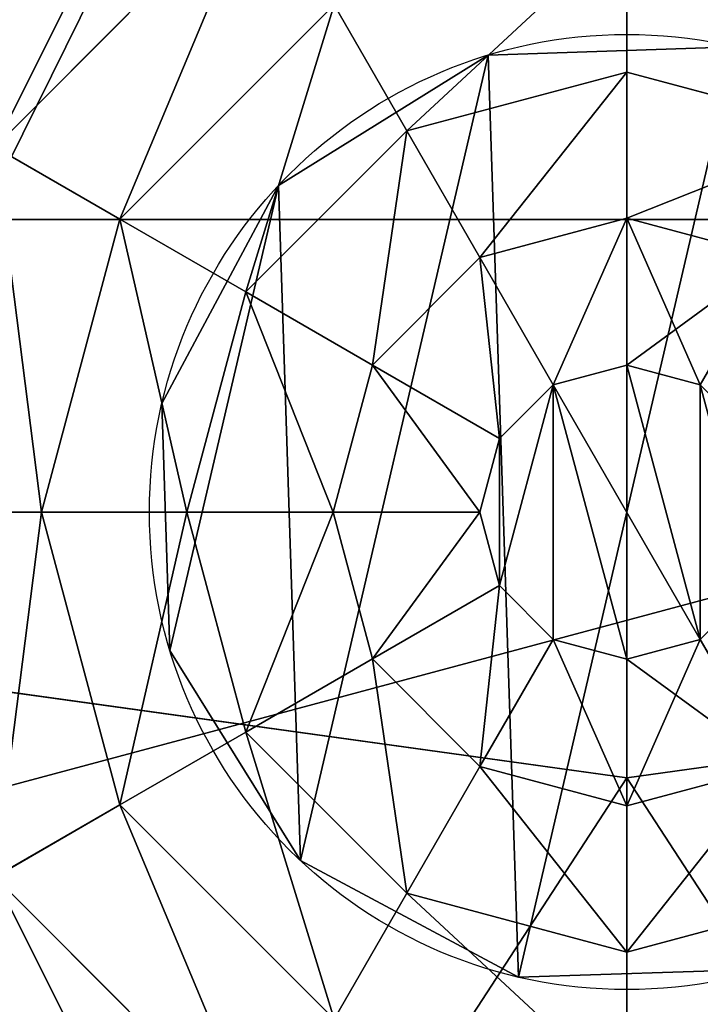
# Model space of a CAD drawing. Extents: x -1143 to 1143, y -1125 to 1125.
# Drawn here: x -424 to -417, y 723 to 734 of the extents above; entities that cross this region are included whole.
import ezdxf

# ---------------------------------------------------------------- set-up
doc = ezdxf.new("R2010")
doc.units = 0
doc.layers.get('0').update_dxf_attribs({"color": 13, "linetype": 'CONTINUOUS'})

# ---------------------------------------------------------------- blocks, each defined once
blk = doc.blocks.new('GROUP_18')
at = {"color": 1}
for p, q in [((3.716, 9.692, 35), (3.716, 9.692)), ((6.29, 9.608, 35), (6.29, 9.608)), ((1.444, 8.477, 35), (1.444, 8.477)), ((8.477, 8.248, 35), (8.477, 8.248)), ((0.084, 6.29, 35), (0.084, 6.29)), ((9.692, 5.976, 35), (9.692, 5.976)), ((0, 3.716, 35), (0, 3.716)), ((9.608, 3.402, 35), (9.608, 3.402)), ((1.214, 1.444, 35), (1.214, 1.444)), ((8.248, 1.214, 35), (8.248, 1.214)), ((3.402, 0.084, 35), (3.402, 0.084)), ((5.976, 0, 35), (5.976, 0))]:
    blk.add_line(p, q, dxfattribs=at)
at = {"color": 1, "extrusion": (-1.38268e-33, -4.55951e-33, -1)}
for centre in [(-4.846, 4.846), (-4.846, 4.846, -35)]:
    blk.add_circle(centre, 4.976, dxfattribs=at)
at = {"color": 1}
mesh = blk.add_polyface(dxfattribs=at)
corners = [(0.084, 6.29), (1.214, 1.444), (0, 3.716), (1.444, 8.477), (3.402, 0.084), (3.716, 9.692), (5.976, 0), (6.29, 9.608), (8.248, 1.214), (8.477, 8.248), (9.608, 3.402), (9.692, 5.976)]
mesh.append_faces([[corners[k] for k in face] for face in [(0, 1, 2), (10, 9, 11)]], dxfattribs={"vtx0": -1, "color": 1})
mesh.append_faces([[corners[k] for k in face] for face in [(1, 3, 4), (4, 5, 6), (6, 7, 8), (8, 9, 10)]], dxfattribs={"vtx0": -1, "vtx1": -1, "color": 1})
mesh.append_faces([[corners[k] for k in face] for face in [(1, 0, 3), (4, 3, 5), (6, 5, 7), (8, 7, 9)]], dxfattribs={"vtx0": -1, "vtx2": -1, "color": 1})
mesh = blk.add_polyface(dxfattribs=at)
corners = [(1.214, 1.444, 35), (0.084, 6.29, 35), (0, 3.716, 35), (1.444, 8.477, 35), (3.402, 0.084, 35), (3.716, 9.692, 35), (5.976, 0, 35), (6.29, 9.608, 35), (8.248, 1.214, 35), (8.477, 8.248, 35), (9.608, 3.402, 35), (9.692, 5.976, 35)]
mesh.append_faces([[corners[k] for k in face] for face in [(0, 1, 2), (9, 10, 11)]], dxfattribs={"vtx0": -1, "color": 1})
mesh.append_faces([[corners[k] for k in face] for face in [(1, 0, 3), (3, 4, 5), (5, 6, 7), (7, 8, 9)]], dxfattribs={"vtx0": -1, "vtx1": -1, "color": 1})
mesh.append_faces([[corners[k] for k in face] for face in [(3, 0, 4), (5, 4, 6), (7, 6, 8), (9, 8, 10)]], dxfattribs={"vtx0": -1, "vtx2": -1, "color": 1})
mesh = blk.add_polyface(dxfattribs=at)
corners = [(1.444, 8.477, 35), (3.716, 9.692), (1.444, 8.477), (3.716, 9.692, 35)]
mesh.append_faces([[corners[k] for k in face] for face in [(0, 1, 2), (1, 0, 3)]], dxfattribs={"vtx0": -1, "color": 1})
mesh = blk.add_polyface(dxfattribs=at)
corners = [(3.716, 9.692, 35), (6.29, 9.608), (3.716, 9.692), (6.29, 9.608, 35)]
mesh.append_faces([[corners[k] for k in face] for face in [(0, 1, 2), (1, 0, 3)]], dxfattribs={"vtx0": -1, "color": 1})
mesh = blk.add_polyface(dxfattribs=at)
corners = [(6.29, 9.608, 35), (8.477, 8.248), (6.29, 9.608), (8.477, 8.248, 35)]
mesh.append_faces([[corners[k] for k in face] for face in [(0, 1, 2), (1, 0, 3)]], dxfattribs={"vtx0": -1, "color": 1})
mesh = blk.add_polyface(dxfattribs=at)
corners = [(1.444, 8.477, 35), (0.084, 6.29), (0.084, 6.29, 35), (1.444, 8.477)]
mesh.append_faces([[corners[k] for k in face] for face in [(0, 1, 2), (1, 0, 3)]], dxfattribs={"vtx0": -1, "color": 1})
mesh = blk.add_polyface(dxfattribs=at)
corners = [(8.477, 8.248), (9.692, 5.976, 35), (9.692, 5.976), (8.477, 8.248, 35)]
mesh.append_faces([[corners[k] for k in face] for face in [(0, 1, 2), (1, 0, 3)]], dxfattribs={"vtx0": -1, "color": 1})
mesh = blk.add_polyface(dxfattribs=at)
corners = [(0.084, 6.29, 35), (0, 3.716), (0, 3.716, 35), (0.084, 6.29)]
mesh.append_faces([[corners[k] for k in face] for face in [(0, 1, 2), (1, 0, 3)]], dxfattribs={"vtx0": -1, "color": 1})
mesh = blk.add_polyface(dxfattribs=at)
corners = [(9.692, 5.976), (9.608, 3.402, 35), (9.608, 3.402), (9.692, 5.976, 35)]
mesh.append_faces([[corners[k] for k in face] for face in [(0, 1, 2), (1, 0, 3)]], dxfattribs={"vtx0": -1, "color": 1})
mesh = blk.add_polyface(dxfattribs=at)
corners = [(0, 3.716, 35), (1.214, 1.444), (1.214, 1.444, 35), (0, 3.716)]
mesh.append_faces([[corners[k] for k in face] for face in [(0, 1, 2), (1, 0, 3)]], dxfattribs={"vtx0": -1, "color": 1})
mesh = blk.add_polyface(dxfattribs=at)
corners = [(9.608, 3.402), (8.248, 1.214, 35), (8.248, 1.214), (9.608, 3.402, 35)]
mesh.append_faces([[corners[k] for k in face] for face in [(0, 1, 2), (1, 0, 3)]], dxfattribs={"vtx0": -1, "color": 1})
mesh = blk.add_polyface(dxfattribs=at)
corners = [(3.402, 0.084, 35), (1.214, 1.444), (3.402, 0.084), (1.214, 1.444, 35)]
mesh.append_faces([[corners[k] for k in face] for face in [(0, 1, 2), (1, 0, 3)]], dxfattribs={"vtx0": -1, "color": 1})
mesh = blk.add_polyface(dxfattribs=at)
corners = [(8.248, 1.214, 35), (5.976, 0), (8.248, 1.214), (5.976, 0, 35)]
mesh.append_faces([[corners[k] for k in face] for face in [(0, 1, 2), (1, 0, 3)]], dxfattribs={"vtx0": -1, "color": 1})
mesh = blk.add_polyface(dxfattribs=at)
corners = [(5.976, 0, 35), (3.402, 0.084), (5.976, 0), (3.402, 0.084, 35)]
mesh.append_faces([[corners[k] for k in face] for face in [(0, 1, 2), (1, 0, 3)]], dxfattribs={"vtx0": -1, "color": 1})
blk = doc.blocks.new('GROUP_19')
at = {"color": 1}
for p, q in [((21.197, 31.587, 0.775), (18.413, 28.803, 0.775)), ((21.197, 31.587, 29.161), (18.413, 28.803, 29.161)), ((25, 29.585, 0.259), (25, 31.101, 0.485)), ((25, 29.585, 29.676), (25, 31.101, 29.45)), ((21.949, 30.284, 0.485), (19.716, 28.051, 0.485)), ((21.949, 30.284, 29.45), (19.716, 28.051, 29.45)), ((22.707, 28.971, 0.259), (21.949, 30.284, 0.485)), ((22.707, 28.971, 29.676), (21.949, 30.284, 29.45)), ((25, 29.585, 0.259), (22.707, 28.971, 0.259)), ((25, 29.585, 29.676), (22.707, 28.971, 29.676)), ((25, 28.062, 0.097), (25, 29.585, 0.259)), ((27.293, 28.971, 0.259), (25, 29.585, 0.259)), ((25, 28.062, 29.838), (25, 29.585, 29.676)), ((27.293, 28.971, 29.676), (25, 29.585, 29.676)), ((22.707, 28.971, 0.259), (21.029, 27.293, 0.259)), ((22.707, 28.971, 29.676), (21.029, 27.293, 29.676)), ((23.469, 27.651, 0.097), (22.707, 28.971, 0.259)), ((23.469, 27.651, 29.838), (22.707, 28.971, 29.676)), ((19.716, 28.051, 0.485), (18.413, 28.803, 0.775)), ((19.716, 28.051, 29.45), (18.413, 28.803, 29.161)), ((19.716, 28.051, 0.485), (18.899, 25, 0.485)), ((19.716, 28.051, 29.45), (18.899, 25, 29.45)), ((21.029, 27.293, 0.259), (19.716, 28.051, 0.485)), ((21.029, 27.293, 29.676), (19.716, 28.051, 29.45)), ((25, 28.062, 0.097), (23.469, 27.651, 0.097)), ((25, 28.062, 29.838), (23.469, 27.651, 29.838)), ((25, 26.532), (25, 28.062, 0.097)), ((26.531, 27.651, 0.097), (25, 28.062, 0.097)), ((26.531, 27.651, 29.838), (25, 28.062, 29.838)), ((25, 26.532, 29.935), (25, 28.062, 29.838)), ((23.469, 27.651, 0.097), (22.349, 26.531, 0.097)), ((23.469, 27.651, 29.838), (22.349, 26.531, 29.838)), ((24.234, 26.327), (23.469, 27.651, 0.097)), ((24.234, 26.327, 29.935), (23.469, 27.651, 29.838)), ((25.766, 26.327), (26.531, 27.651, 0.097)), ((25.766, 26.327, 29.935), (26.531, 27.651, 29.838)), ((21.029, 27.293, 0.259), (20.415, 25, 0.259)), ((21.029, 27.293, 29.676), (20.415, 25, 29.676)), ((22.349, 26.531, 0.097), (21.029, 27.293, 0.259)), ((22.349, 26.531, 29.838), (21.029, 27.293, 29.676)), ((22.349, 26.531, 0.097), (21.938, 25, 0.097)), ((22.349, 26.531, 29.838), (21.938, 25, 29.838)), ((23.673, 25.766), (22.349, 26.531, 0.097)), ((23.673, 25.766, 29.935), (22.349, 26.531, 29.838)), ((25, 26.532), (24.234, 26.327)), ((25, 26.532, 29.935), (24.234, 26.327, 29.935)), ((25.766, 26.327), (25, 26.532)), ((25.766, 26.327, 29.935), (25, 26.532, 29.935)), ((24.234, 26.327), (23.673, 25.766)), ((24.234, 26.327, 29.935), (23.673, 25.766, 29.935)), ((24.234, 23.673, 29.935), (25.766, 26.327, 29.935)), ((24.234, 23.673), (25.766, 26.327)), ((26.327, 25.766), (25.766, 26.327)), ((26.327, 25.766, 29.935), (25.766, 26.327, 29.935)), ((23.673, 25.766, 29.935), (23.468, 25, 29.935)), ((23.673, 25.766), (23.468, 25)), ((18.899, 25, 0.485), (17.394, 25, 0.775)), ((18.899, 25, 29.45), (17.394, 25, 29.161)), ((20.415, 25, 0.259), (18.899, 25, 0.485)), ((18.899, 25, 0.485), (19.716, 21.949, 0.485)), ((18.899, 25, 29.45), (19.716, 21.949, 29.45)), ((20.415, 25, 29.676), (18.899, 25, 29.45)), ((21.938, 25, 0.097), (20.415, 25, 0.259)), ((20.415, 25, 0.259), (21.029, 22.707, 0.259)), ((21.938, 25, 29.838), (20.415, 25, 29.676)), ((20.415, 25, 29.676), (21.029, 22.707, 29.676)), ((23.468, 25), (21.938, 25, 0.097)), ((21.938, 25, 0.097), (22.349, 23.469, 0.097)), ((23.468, 25, 29.935), (21.938, 25, 29.838)), ((21.938, 25, 29.838), (22.349, 23.469, 29.838)), ((23.468, 25, 29.935), (23.673, 24.234, 29.935)), ((23.468, 25), (23.673, 24.234)), ((23.673, 24.234), (22.349, 23.469, 0.097)), ((23.673, 24.234, 29.935), (22.349, 23.469, 29.838)), ((23.673, 24.234, 29.935), (24.234, 23.673, 29.935)), ((23.673, 24.234), (24.234, 23.673)), ((23.469, 22.349, 0.097), (24.234, 23.673)), ((23.469, 22.349, 29.838), (24.234, 23.673, 29.935)), ((24.234, 23.673), (25, 23.468)), ((24.234, 23.673, 29.935), (25, 23.468, 29.935)), ((25, 23.468), (25.766, 23.673)), ((25, 23.468, 29.935), (25.766, 23.673, 29.935)), ((22.349, 23.469, 0.097), (21.029, 22.707, 0.259)), ((22.349, 23.469, 29.838), (21.029, 22.707, 29.676)), ((22.349, 23.469, 0.097), (23.469, 22.349, 0.097)), ((22.349, 23.469, 29.838), (23.469, 22.349, 29.838)), ((25, 23.468), (25, 21.938, 0.097)), ((25, 23.468, 29.935), (25, 21.938, 29.838)), ((21.029, 22.707, 0.259), (19.716, 21.949, 0.485)), ((21.029, 22.707, 29.676), (19.716, 21.949, 29.45)), ((21.029, 22.707, 0.259), (22.707, 21.029, 0.259)), ((21.029, 22.707, 29.676), (22.707, 21.029, 29.676)), ((22.707, 21.029, 0.259), (23.469, 22.349, 0.097)), ((22.707, 21.029, 29.676), (23.469, 22.349, 29.838)), ((23.469, 22.349, 0.097), (25, 21.938, 0.097)), ((23.469, 22.349, 29.838), (25, 21.938, 29.838)), ((25, 21.938, 0.097), (26.531, 22.349, 0.097)), ((25, 21.938, 29.838), (26.531, 22.349, 29.838)), ((19.716, 21.949, 0.485), (18.413, 21.197, 0.775)), ((19.716, 21.949, 29.45), (18.413, 21.197, 29.161)), ((19.716, 21.949, 0.485), (21.949, 19.716, 0.485)), ((19.716, 21.949, 29.45), (21.949, 19.716, 29.45)), ((25, 21.938, 0.097), (25, 20.415, 0.259)), ((25, 21.938, 29.838), (25, 20.415, 29.676)), ((18.413, 21.197, 0.775), (21.197, 18.413, 0.775)), ((18.413, 21.197, 29.161), (21.197, 18.413, 29.161)), ((21.949, 19.716, 0.485), (22.707, 21.029, 0.259)), ((21.949, 19.716, 29.45), (22.707, 21.029, 29.676)), ((22.707, 21.029, 0.259), (25, 20.415, 0.259)), ((22.707, 21.029, 29.676), (25, 20.415, 29.676)), ((25, 20.415, 0.259), (27.293, 21.029, 0.259)), ((25, 20.415, 29.676), (27.293, 21.029, 29.676)), ((25, 20.415, 0.259), (25, 18.899, 0.485)), ((25, 20.415, 29.676), (25, 18.899, 29.45))]:
    blk.add_line(p, q, dxfattribs=at)
at = {"color": 1, "extrusion": (-9.00385e-48, 3.15575e-33, -1)}
blk.add_circle((-25, 25, -9.968), 25, dxfattribs=at)
at = {"color": 1}
mesh = blk.add_polyface(dxfattribs=at)
corners = [(19.714, 34.156, 1.544), (17.122, 29.549, 1.128), (15.844, 30.286, 1.544), (20.451, 32.878, 1.128)]
mesh.append_faces([[corners[k] for k in face] for face in [(0, 1, 2), (1, 0, 3)]], dxfattribs={"vtx0": -1, "color": 1})
mesh = blk.add_polyface(dxfattribs=at)
corners = [(17.122, 29.549, 28.808), (19.714, 34.156, 28.392), (15.844, 30.286, 28.392), (20.451, 32.878, 28.808)]
mesh.append_faces([[corners[k] for k in face] for face in [(0, 1, 2), (1, 0, 3)]], dxfattribs={"vtx0": -1, "color": 1})
mesh = blk.add_polyface(dxfattribs=at)
corners = [(20.451, 32.878, 1.128), (18.413, 28.803, 0.775), (17.122, 29.549, 1.128), (21.197, 31.587, 0.775)]
mesh.append_faces([[corners[k] for k in face] for face in [(0, 1, 2), (1, 0, 3)]], dxfattribs={"vtx0": -1, "color": 1})
mesh = blk.add_polyface(dxfattribs=at)
corners = [(18.413, 28.803, 29.161), (20.451, 32.878, 28.808), (17.122, 29.549, 28.808), (21.197, 31.587, 29.161)]
mesh.append_faces([[corners[k] for k in face] for face in [(0, 1, 2), (1, 0, 3)]], dxfattribs={"vtx0": -1, "color": 1})
mesh = blk.add_polyface(dxfattribs=at)
corners = [(21.197, 31.587, 0.775), (19.716, 28.051, 0.485), (18.413, 28.803, 0.775), (21.949, 30.284, 0.485)]
mesh.append_faces([[corners[k] for k in face] for face in [(0, 1, 2), (1, 0, 3)]], dxfattribs={"vtx0": -1, "color": 1})
mesh = blk.add_polyface(dxfattribs=at)
corners = [(19.716, 28.051, 29.45), (21.197, 31.587, 29.161), (18.413, 28.803, 29.161), (21.949, 30.284, 29.45)]
mesh.append_faces([[corners[k] for k in face] for face in [(0, 1, 2), (1, 0, 3)]], dxfattribs={"vtx0": -1, "color": 1})
mesh = blk.add_polyface(dxfattribs=at)
corners = [(25, 31.101, 0.485), (22.707, 28.971, 0.259), (21.949, 30.284, 0.485), (25, 29.585, 0.259)]
mesh.append_faces([[corners[k] for k in face] for face in [(0, 1, 2), (1, 0, 3)]], dxfattribs={"vtx0": -1, "color": 1})
mesh = blk.add_polyface(dxfattribs=at)
corners = [(22.707, 28.971, 29.676), (25, 31.101, 29.45), (21.949, 30.284, 29.45), (25, 29.585, 29.676)]
mesh.append_faces([[corners[k] for k in face] for face in [(0, 1, 2), (1, 0, 3)]], dxfattribs={"vtx0": -1, "color": 1})
mesh = blk.add_polyface(dxfattribs=at)
corners = [(25, 31.101, 0.485), (27.293, 28.971, 0.259), (25, 29.585, 0.259), (28.051, 30.284, 0.485)]
mesh.append_faces([[corners[k] for k in face] for face in [(0, 1, 2), (1, 0, 3)]], dxfattribs={"vtx0": -1, "color": 1})
mesh = blk.add_polyface(dxfattribs=at)
corners = [(27.293, 28.971, 29.676), (25, 31.101, 29.45), (25, 29.585, 29.676), (28.051, 30.284, 29.45)]
mesh.append_faces([[corners[k] for k in face] for face in [(0, 1, 2), (1, 0, 3)]], dxfattribs={"vtx0": -1, "color": 1})
mesh = blk.add_polyface(dxfattribs=at)
corners = [(21.949, 30.284, 0.485), (21.029, 27.293, 0.259), (19.716, 28.051, 0.485), (22.707, 28.971, 0.259)]
mesh.append_faces([[corners[k] for k in face] for face in [(0, 1, 2), (1, 0, 3)]], dxfattribs={"vtx0": -1, "color": 1})
mesh = blk.add_polyface(dxfattribs=at)
corners = [(21.029, 27.293, 29.676), (21.949, 30.284, 29.45), (19.716, 28.051, 29.45), (22.707, 28.971, 29.676)]
mesh.append_faces([[corners[k] for k in face] for face in [(0, 1, 2), (1, 0, 3)]], dxfattribs={"vtx0": -1, "color": 1})
mesh = blk.add_polyface(dxfattribs=at)
corners = [(25, 29.585, 0.259), (23.469, 27.651, 0.097), (22.707, 28.971, 0.259), (25, 28.062, 0.097)]
mesh.append_faces([[corners[k] for k in face] for face in [(0, 1, 2), (1, 0, 3)]], dxfattribs={"vtx0": -1, "color": 1})
mesh = blk.add_polyface(dxfattribs=at)
corners = [(23.469, 27.651, 29.838), (25, 29.585, 29.676), (22.707, 28.971, 29.676), (25, 28.062, 29.838)]
mesh.append_faces([[corners[k] for k in face] for face in [(0, 1, 2), (1, 0, 3)]], dxfattribs={"vtx0": -1, "color": 1})
mesh = blk.add_polyface(dxfattribs=at)
corners = [(25, 29.585, 0.259), (26.531, 27.651, 0.097), (25, 28.062, 0.097), (27.293, 28.971, 0.259)]
mesh.append_faces([[corners[k] for k in face] for face in [(0, 1, 2), (1, 0, 3)]], dxfattribs={"vtx0": -1, "color": 1})
mesh = blk.add_polyface(dxfattribs=at)
corners = [(26.531, 27.651, 29.838), (25, 29.585, 29.676), (25, 28.062, 29.838), (27.293, 28.971, 29.676)]
mesh.append_faces([[corners[k] for k in face] for face in [(0, 1, 2), (1, 0, 3)]], dxfattribs={"vtx0": -1, "color": 1})
mesh = blk.add_polyface(dxfattribs=at)
corners = [(22.707, 28.971, 0.259), (22.349, 26.531, 0.097), (21.029, 27.293, 0.259), (23.469, 27.651, 0.097)]
mesh.append_faces([[corners[k] for k in face] for face in [(0, 1, 2), (1, 0, 3)]], dxfattribs={"vtx0": -1, "color": 1})
mesh = blk.add_polyface(dxfattribs=at)
corners = [(22.349, 26.531, 29.838), (22.707, 28.971, 29.676), (21.029, 27.293, 29.676), (23.469, 27.651, 29.838)]
mesh.append_faces([[corners[k] for k in face] for face in [(0, 1, 2), (1, 0, 3)]], dxfattribs={"vtx0": -1, "color": 1})
mesh = blk.add_polyface(dxfattribs=at)
corners = [(18.413, 28.803, 0.775), (18.899, 25, 0.485), (17.394, 25, 0.775), (19.716, 28.051, 0.485)]
mesh.append_faces([[corners[k] for k in face] for face in [(0, 1, 2), (1, 0, 3)]], dxfattribs={"vtx0": -1, "color": 1})
mesh = blk.add_polyface(dxfattribs=at)
corners = [(18.899, 25, 29.45), (18.413, 28.803, 29.161), (17.394, 25, 29.161), (19.716, 28.051, 29.45)]
mesh.append_faces([[corners[k] for k in face] for face in [(0, 1, 2), (1, 0, 3)]], dxfattribs={"vtx0": -1, "color": 1})
mesh = blk.add_polyface(dxfattribs=at)
corners = [(19.716, 28.051, 0.485), (20.415, 25, 0.259), (18.899, 25, 0.485), (21.029, 27.293, 0.259)]
mesh.append_faces([[corners[k] for k in face] for face in [(0, 1, 2), (1, 0, 3)]], dxfattribs={"vtx0": -1, "color": 1})
mesh = blk.add_polyface(dxfattribs=at)
corners = [(20.415, 25, 29.676), (19.716, 28.051, 29.45), (18.899, 25, 29.45), (21.029, 27.293, 29.676)]
mesh.append_faces([[corners[k] for k in face] for face in [(0, 1, 2), (1, 0, 3)]], dxfattribs={"vtx0": -1, "color": 1})
mesh = blk.add_polyface(dxfattribs=at)
corners = [(25, 28.062, 0.097), (24.234, 26.327), (23.469, 27.651, 0.097), (25, 26.532)]
mesh.append_faces([[corners[k] for k in face] for face in [(0, 1, 2), (1, 0, 3)]], dxfattribs={"vtx0": -1, "color": 1})
mesh = blk.add_polyface(dxfattribs=at)
corners = [(24.234, 26.327, 29.935), (25, 28.062, 29.838), (23.469, 27.651, 29.838), (25, 26.532, 29.935)]
mesh.append_faces([[corners[k] for k in face] for face in [(0, 1, 2), (1, 0, 3)]], dxfattribs={"vtx0": -1, "color": 1})
mesh = blk.add_polyface(dxfattribs=at)
corners = [(26.531, 27.651, 0.097), (25, 26.532), (25, 28.062, 0.097), (25.766, 26.327)]
mesh.append_faces([[corners[k] for k in face] for face in [(0, 1, 2), (1, 0, 3)]], dxfattribs={"vtx0": -1, "color": 1})
mesh = blk.add_polyface(dxfattribs=at)
corners = [(25.766, 26.327, 29.935), (25, 28.062, 29.838), (25, 26.532, 29.935), (26.531, 27.651, 29.838)]
mesh.append_faces([[corners[k] for k in face] for face in [(0, 1, 2), (1, 0, 3)]], dxfattribs={"vtx0": -1, "color": 1})
mesh = blk.add_polyface(dxfattribs=at)
corners = [(23.469, 27.651, 0.097), (23.673, 25.766), (22.349, 26.531, 0.097), (24.234, 26.327)]
mesh.append_faces([[corners[k] for k in face] for face in [(0, 1, 2), (1, 0, 3)]], dxfattribs={"vtx0": -1, "color": 1})
mesh = blk.add_polyface(dxfattribs=at)
corners = [(23.673, 25.766, 29.935), (23.469, 27.651, 29.838), (22.349, 26.531, 29.838), (24.234, 26.327, 29.935)]
mesh.append_faces([[corners[k] for k in face] for face in [(0, 1, 2), (1, 0, 3)]], dxfattribs={"vtx0": -1, "color": 1})
mesh = blk.add_polyface(dxfattribs=at)
corners = [(26.531, 27.651, 0.097), (26.327, 25.766), (25.766, 26.327), (27.651, 26.531, 0.097)]
mesh.append_faces([[corners[k] for k in face] for face in [(0, 1, 2), (1, 0, 3)]], dxfattribs={"vtx0": -1, "color": 1})
mesh = blk.add_polyface(dxfattribs=at)
corners = [(26.327, 25.766, 29.935), (26.531, 27.651, 29.838), (25.766, 26.327, 29.935), (27.651, 26.531, 29.838)]
mesh.append_faces([[corners[k] for k in face] for face in [(0, 1, 2), (1, 0, 3)]], dxfattribs={"vtx0": -1, "color": 1})
mesh = blk.add_polyface(dxfattribs=at)
corners = [(21.029, 27.293, 0.259), (21.938, 25, 0.097), (20.415, 25, 0.259), (22.349, 26.531, 0.097)]
mesh.append_faces([[corners[k] for k in face] for face in [(0, 1, 2), (1, 0, 3)]], dxfattribs={"vtx0": -1, "color": 1})
mesh = blk.add_polyface(dxfattribs=at)
corners = [(21.938, 25, 29.838), (21.029, 27.293, 29.676), (20.415, 25, 29.676), (22.349, 26.531, 29.838)]
mesh.append_faces([[corners[k] for k in face] for face in [(0, 1, 2), (1, 0, 3)]], dxfattribs={"vtx0": -1, "color": 1})
mesh = blk.add_polyface(dxfattribs=at)
corners = [(22.349, 26.531, 0.097), (23.468, 25), (21.938, 25, 0.097), (23.673, 25.766)]
mesh.append_faces([[corners[k] for k in face] for face in [(0, 1, 2), (1, 0, 3)]], dxfattribs={"vtx0": -1, "color": 1})
mesh = blk.add_polyface(dxfattribs=at)
corners = [(23.468, 25, 29.935), (22.349, 26.531, 29.838), (21.938, 25, 29.838), (23.673, 25.766, 29.935)]
mesh.append_faces([[corners[k] for k in face] for face in [(0, 1, 2), (1, 0, 3)]], dxfattribs={"vtx0": -1, "color": 1})
mesh = blk.add_polyface(dxfattribs=at)
corners = [(23.673, 24.234, 29.935), (23.673, 25.766, 29.935), (23.468, 25, 29.935), (24.234, 23.673, 29.935), (24.234, 26.327, 29.935), (25, 26.532, 29.935), (25.766, 26.327, 29.935)]
mesh.append_faces([[corners[k] for k in face] for face in [(0, 1, 2), (5, 3, 6)]], dxfattribs={"vtx0": -1, "color": 1})
mesh.append_faces([[corners[k] for k in face] for face in [(1, 3, 4), (4, 3, 5)]], dxfattribs={"vtx0": -1, "vtx1": -1, "color": 1})
mesh.append_faces([[corners[k] for k in face] for face in [(1, 0, 3)]], dxfattribs={"vtx0": -1, "vtx2": -1, "color": 1})
mesh = blk.add_polyface(dxfattribs=at)
corners = [(23.673, 25.766), (23.673, 24.234), (23.468, 25), (24.234, 23.673), (24.234, 26.327), (25, 26.532), (25.766, 26.327)]
mesh.append_faces([[corners[k] for k in face] for face in [(0, 1, 2), (3, 5, 6)]], dxfattribs={"vtx0": -1, "color": 1})
mesh.append_faces([[corners[k] for k in face] for face in [(1, 0, 3)]], dxfattribs={"vtx0": -1, "vtx1": -1, "color": 1})
mesh.append_faces([[corners[k] for k in face] for face in [(3, 0, 4), (3, 4, 5)]], dxfattribs={"vtx0": -1, "vtx2": -1, "color": 1})
mesh = blk.add_polyface(dxfattribs=at)
corners = [(25, 23.468, 29.935), (25.766, 26.327, 29.935), (24.234, 23.673, 29.935), (25.766, 23.673, 29.935), (26.327, 25.766, 29.935), (26.327, 24.234, 29.935), (26.532, 25, 29.935)]
mesh.append_faces([[corners[k] for k in face] for face in [(0, 1, 2), (4, 5, 6)]], dxfattribs={"vtx0": -1, "color": 1})
mesh.append_faces([[corners[k] for k in face] for face in [(1, 3, 4)]], dxfattribs={"vtx0": -1, "vtx1": -1, "color": 1})
mesh.append_faces([[corners[k] for k in face] for face in [(1, 0, 3), (4, 3, 5)]], dxfattribs={"vtx0": -1, "vtx2": -1, "color": 1})
mesh = blk.add_polyface(dxfattribs=at)
corners = [(25.766, 26.327), (25, 23.468), (24.234, 23.673), (25.766, 23.673), (26.327, 25.766), (26.327, 24.234), (26.532, 25)]
mesh.append_faces([[corners[k] for k in face] for face in [(0, 1, 2), (5, 4, 6)]], dxfattribs={"vtx0": -1, "color": 1})
mesh.append_faces([[corners[k] for k in face] for face in [(1, 0, 3), (3, 4, 5)]], dxfattribs={"vtx0": -1, "vtx1": -1, "color": 1})
mesh.append_faces([[corners[k] for k in face] for face in [(3, 0, 4)]], dxfattribs={"vtx0": -1, "vtx2": -1, "color": 1})
mesh = blk.add_polyface(dxfattribs=at)
corners = [(18.899, 25, 0.485), (18.413, 21.197, 0.775), (17.394, 25, 0.775), (19.716, 21.949, 0.485)]
mesh.append_faces([[corners[k] for k in face] for face in [(0, 1, 2), (1, 0, 3)]], dxfattribs={"vtx0": -1, "color": 1})
mesh = blk.add_polyface(dxfattribs=at)
corners = [(18.413, 21.197, 29.161), (18.899, 25, 29.45), (17.394, 25, 29.161), (19.716, 21.949, 29.45)]
mesh.append_faces([[corners[k] for k in face] for face in [(0, 1, 2), (1, 0, 3)]], dxfattribs={"vtx0": -1, "color": 1})
mesh = blk.add_polyface(dxfattribs=at)
corners = [(20.415, 25, 0.259), (19.716, 21.949, 0.485), (18.899, 25, 0.485), (21.029, 22.707, 0.259)]
mesh.append_faces([[corners[k] for k in face] for face in [(0, 1, 2), (1, 0, 3)]], dxfattribs={"vtx0": -1, "color": 1})
mesh = blk.add_polyface(dxfattribs=at)
corners = [(19.716, 21.949, 29.45), (20.415, 25, 29.676), (18.899, 25, 29.45), (21.029, 22.707, 29.676)]
mesh.append_faces([[corners[k] for k in face] for face in [(0, 1, 2), (1, 0, 3)]], dxfattribs={"vtx0": -1, "color": 1})
mesh = blk.add_polyface(dxfattribs=at)
corners = [(21.938, 25, 0.097), (21.029, 22.707, 0.259), (20.415, 25, 0.259), (22.349, 23.469, 0.097)]
mesh.append_faces([[corners[k] for k in face] for face in [(0, 1, 2), (1, 0, 3)]], dxfattribs={"vtx0": -1, "color": 1})
mesh = blk.add_polyface(dxfattribs=at)
corners = [(21.029, 22.707, 29.676), (21.938, 25, 29.838), (20.415, 25, 29.676), (22.349, 23.469, 29.838)]
mesh.append_faces([[corners[k] for k in face] for face in [(0, 1, 2), (1, 0, 3)]], dxfattribs={"vtx0": -1, "color": 1})
mesh = blk.add_polyface(dxfattribs=at)
corners = [(23.468, 25), (22.349, 23.469, 0.097), (21.938, 25, 0.097), (23.673, 24.234)]
mesh.append_faces([[corners[k] for k in face] for face in [(0, 1, 2), (1, 0, 3)]], dxfattribs={"vtx0": -1, "color": 1})
mesh = blk.add_polyface(dxfattribs=at)
corners = [(22.349, 23.469, 29.838), (23.468, 25, 29.935), (21.938, 25, 29.838), (23.673, 24.234, 29.935)]
mesh.append_faces([[corners[k] for k in face] for face in [(0, 1, 2), (1, 0, 3)]], dxfattribs={"vtx0": -1, "color": 1})
mesh = blk.add_polyface(dxfattribs=at)
corners = [(23.673, 24.234), (23.469, 22.349, 0.097), (22.349, 23.469, 0.097), (24.234, 23.673)]
mesh.append_faces([[corners[k] for k in face] for face in [(0, 1, 2), (1, 0, 3)]], dxfattribs={"vtx0": -1, "color": 1})
mesh = blk.add_polyface(dxfattribs=at)
corners = [(23.469, 22.349, 29.838), (23.673, 24.234, 29.935), (22.349, 23.469, 29.838), (24.234, 23.673, 29.935)]
mesh.append_faces([[corners[k] for k in face] for face in [(0, 1, 2), (1, 0, 3)]], dxfattribs={"vtx0": -1, "color": 1})
mesh = blk.add_polyface(dxfattribs=at)
corners = [(24.234, 23.673), (25, 21.938, 0.097), (23.469, 22.349, 0.097), (25, 23.468)]
mesh.append_faces([[corners[k] for k in face] for face in [(0, 1, 2), (1, 0, 3)]], dxfattribs={"vtx0": -1, "color": 1})
mesh = blk.add_polyface(dxfattribs=at)
corners = [(25, 21.938, 29.838), (24.234, 23.673, 29.935), (23.469, 22.349, 29.838), (25, 23.468, 29.935)]
mesh.append_faces([[corners[k] for k in face] for face in [(0, 1, 2), (1, 0, 3)]], dxfattribs={"vtx0": -1, "color": 1})
mesh = blk.add_polyface(dxfattribs=at)
corners = [(25.766, 23.673), (25, 21.938, 0.097), (25, 23.468), (26.531, 22.349, 0.097)]
mesh.append_faces([[corners[k] for k in face] for face in [(0, 1, 2), (1, 0, 3)]], dxfattribs={"vtx0": -1, "color": 1})
mesh = blk.add_polyface(dxfattribs=at)
corners = [(26.531, 22.349, 29.838), (25, 23.468, 29.935), (25, 21.938, 29.838), (25.766, 23.673, 29.935)]
mesh.append_faces([[corners[k] for k in face] for face in [(0, 1, 2), (1, 0, 3)]], dxfattribs={"vtx0": -1, "color": 1})
mesh = blk.add_polyface(dxfattribs=at)
corners = [(22.349, 23.469, 0.097), (22.707, 21.029, 0.259), (21.029, 22.707, 0.259), (23.469, 22.349, 0.097)]
mesh.append_faces([[corners[k] for k in face] for face in [(0, 1, 2), (1, 0, 3)]], dxfattribs={"vtx0": -1, "color": 1})
mesh = blk.add_polyface(dxfattribs=at)
corners = [(22.707, 21.029, 29.676), (22.349, 23.469, 29.838), (21.029, 22.707, 29.676), (23.469, 22.349, 29.838)]
mesh.append_faces([[corners[k] for k in face] for face in [(0, 1, 2), (1, 0, 3)]], dxfattribs={"vtx0": -1, "color": 1})
mesh = blk.add_polyface(dxfattribs=at)
corners = [(21.029, 22.707, 0.259), (21.949, 19.716, 0.485), (19.716, 21.949, 0.485), (22.707, 21.029, 0.259)]
mesh.append_faces([[corners[k] for k in face] for face in [(0, 1, 2), (1, 0, 3)]], dxfattribs={"vtx0": -1, "color": 1})
mesh = blk.add_polyface(dxfattribs=at)
corners = [(21.949, 19.716, 29.45), (21.029, 22.707, 29.676), (19.716, 21.949, 29.45), (22.707, 21.029, 29.676)]
mesh.append_faces([[corners[k] for k in face] for face in [(0, 1, 2), (1, 0, 3)]], dxfattribs={"vtx0": -1, "color": 1})
mesh = blk.add_polyface(dxfattribs=at)
corners = [(23.469, 22.349, 0.097), (25, 20.415, 0.259), (22.707, 21.029, 0.259), (25, 21.938, 0.097)]
mesh.append_faces([[corners[k] for k in face] for face in [(0, 1, 2), (1, 0, 3)]], dxfattribs={"vtx0": -1, "color": 1})
mesh = blk.add_polyface(dxfattribs=at)
corners = [(25, 20.415, 29.676), (23.469, 22.349, 29.838), (22.707, 21.029, 29.676), (25, 21.938, 29.838)]
mesh.append_faces([[corners[k] for k in face] for face in [(0, 1, 2), (1, 0, 3)]], dxfattribs={"vtx0": -1, "color": 1})
mesh = blk.add_polyface(dxfattribs=at)
corners = [(25, 21.938, 0.097), (27.293, 21.029, 0.259), (25, 20.415, 0.259), (26.531, 22.349, 0.097)]
mesh.append_faces([[corners[k] for k in face] for face in [(0, 1, 2), (1, 0, 3)]], dxfattribs={"vtx0": -1, "color": 1})
mesh = blk.add_polyface(dxfattribs=at)
corners = [(27.293, 21.029, 29.676), (25, 21.938, 29.838), (25, 20.415, 29.676), (26.531, 22.349, 29.838)]
mesh.append_faces([[corners[k] for k in face] for face in [(0, 1, 2), (1, 0, 3)]], dxfattribs={"vtx0": -1, "color": 1})
mesh = blk.add_polyface(dxfattribs=at)
corners = [(19.716, 21.949, 0.485), (21.197, 18.413, 0.775), (18.413, 21.197, 0.775), (21.949, 19.716, 0.485)]
mesh.append_faces([[corners[k] for k in face] for face in [(0, 1, 2), (1, 0, 3)]], dxfattribs={"vtx0": -1, "color": 1})
mesh = blk.add_polyface(dxfattribs=at)
corners = [(21.197, 18.413, 29.161), (19.716, 21.949, 29.45), (18.413, 21.197, 29.161), (21.949, 19.716, 29.45)]
mesh.append_faces([[corners[k] for k in face] for face in [(0, 1, 2), (1, 0, 3)]], dxfattribs={"vtx0": -1, "color": 1})
mesh = blk.add_polyface(dxfattribs=at)
corners = [(18.413, 21.197, 0.775), (20.451, 17.122, 1.128), (17.122, 20.451, 1.128), (21.197, 18.413, 0.775)]
mesh.append_faces([[corners[k] for k in face] for face in [(0, 1, 2), (1, 0, 3)]], dxfattribs={"vtx0": -1, "color": 1})
mesh = blk.add_polyface(dxfattribs=at)
corners = [(20.451, 17.122, 28.808), (18.413, 21.197, 29.161), (17.122, 20.451, 28.808), (21.197, 18.413, 29.161)]
mesh.append_faces([[corners[k] for k in face] for face in [(0, 1, 2), (1, 0, 3)]], dxfattribs={"vtx0": -1, "color": 1})
mesh = blk.add_polyface(dxfattribs=at)
corners = [(22.707, 21.029, 0.259), (25, 18.899, 0.485), (21.949, 19.716, 0.485), (25, 20.415, 0.259)]
mesh.append_faces([[corners[k] for k in face] for face in [(0, 1, 2), (1, 0, 3)]], dxfattribs={"vtx0": -1, "color": 1})
mesh = blk.add_polyface(dxfattribs=at)
corners = [(25, 18.899, 29.45), (22.707, 21.029, 29.676), (21.949, 19.716, 29.45), (25, 20.415, 29.676)]
mesh.append_faces([[corners[k] for k in face] for face in [(0, 1, 2), (1, 0, 3)]], dxfattribs={"vtx0": -1, "color": 1})
mesh = blk.add_polyface(dxfattribs=at)
corners = [(27.293, 21.029, 0.259), (25, 18.899, 0.485), (25, 20.415, 0.259), (28.051, 19.716, 0.485)]
mesh.append_faces([[corners[k] for k in face] for face in [(0, 1, 2), (1, 0, 3)]], dxfattribs={"vtx0": -1, "color": 1})
mesh = blk.add_polyface(dxfattribs=at)
corners = [(25, 18.899, 29.45), (27.293, 21.029, 29.676), (25, 20.415, 29.676), (28.051, 19.716, 29.45)]
mesh.append_faces([[corners[k] for k in face] for face in [(0, 1, 2), (1, 0, 3)]], dxfattribs={"vtx0": -1, "color": 1})
mesh = blk.add_polyface(dxfattribs=at)
corners = [(17.122, 20.451, 1.128), (19.714, 15.844, 1.544), (15.844, 19.714, 1.544), (20.451, 17.122, 1.128)]
mesh.append_faces([[corners[k] for k in face] for face in [(0, 1, 2), (1, 0, 3)]], dxfattribs={"vtx0": -1, "color": 1})
mesh = blk.add_polyface(dxfattribs=at)
corners = [(19.714, 15.844, 28.392), (17.122, 20.451, 28.808), (15.844, 19.714, 28.392), (20.451, 17.122, 28.808)]
mesh.append_faces([[corners[k] for k in face] for face in [(0, 1, 2), (1, 0, 3)]], dxfattribs={"vtx0": -1, "color": 1})
blk = doc.blocks.new('COMPONENT_5')
for name, p in [('GROUP_19', (0, 0)), ('GROUP_18', (20.154, 20.154, -30))]:
    blk.add_blockref(name, p)
blk = doc.blocks.new('GROUP_12')
for p, q in [((28.183, 25, 362.789), (29.431, 34, 360.627)), ((12.211, 25, 346.817), (28.183, 25, 362.789)), ((29.431, 16, 360.627), (28.183, 25, 362.789)), ((28.183, 25, 362.789), (47.63, 25, 368))]:
    blk.add_line(p, q)
at = {"extrusion": (-3.60956e-15, 1, -8.70215e-34)}
blk.add_arc((-50, 325, 25), 25, 0, 90, dxfattribs=at)
mesh = blk.add_polyface()
corners = [(9.412, 34), (9.412, 16), (7, 25), (16, 9.412), (16, 40.588), (25, 43), (25, 7), (34, 40.588), (34, 9.412), (40.588, 34), (40.588, 16), (43, 25)]
mesh.append_faces([[corners[k] for k in face] for face in [(0, 1, 2), (10, 9, 11)]], dxfattribs={"vtx0": -1})
mesh.append_faces([[corners[k] for k in face] for face in [(1, 0, 3), (3, 5, 6), (6, 7, 8), (8, 9, 10)]], dxfattribs={"vtx0": -1, "vtx1": -1})
mesh.append_faces([[corners[k] for k in face] for face in [(3, 0, 4), (3, 4, 5), (6, 5, 7), (8, 7, 9)]], dxfattribs={"vtx0": -1, "vtx2": -1})
mesh = blk.add_polyface()
corners = [(28.183, 25, 362.789), (14.373, 34, 345.569), (12.211, 25, 346.817), (29.431, 34, 360.627)]
mesh.append_faces([[corners[k] for k in face] for face in [(0, 1, 2), (1, 0, 3)]], dxfattribs={"vtx0": -1})
mesh = blk.add_polyface()
corners = [(47.63, 25, 368), (29.431, 34, 360.627), (28.183, 25, 362.789), (47.948, 34, 365.588)]
mesh.append_faces([[corners[k] for k in face] for face in [(0, 1, 2), (1, 0, 3)]], dxfattribs={"vtx0": -1})
mesh = blk.add_polyface()
corners = [(14.373, 16, 345.569), (28.183, 25, 362.789), (12.211, 25, 346.817), (29.431, 16, 360.627)]
mesh.append_faces([[corners[k] for k in face] for face in [(0, 1, 2), (1, 0, 3)]], dxfattribs={"vtx0": -1})
mesh = blk.add_polyface()
corners = [(29.431, 16, 360.627), (47.63, 25, 368), (28.183, 25, 362.789), (47.948, 16, 365.588)]
mesh.append_faces([[corners[k] for k in face] for face in [(0, 1, 2), (1, 0, 3)]], dxfattribs={"vtx0": -1})
blk = doc.blocks.new('GROUP_7')
mesh = blk.add_polyface()
corners = [(13.647, 202), (-3.339, 15.824), (-10.353, 42), (15.824, -3.339), (17.446, 216.176), (42, -10.353), (27.824, 226.554), (42, 230.353), (68.176, -3.339), (56.176, 226.554), (66.554, 216.176), (70.353, 202), (87.339, 15.824), (94.353, 42)]
mesh.append_faces([[corners[k] for k in face] for face in [(0, 1, 2), (12, 11, 13)]], dxfattribs={"vtx0": -1})
mesh.append_faces([[corners[k] for k in face] for face in [(1, 0, 3), (3, 4, 5), (5, 7, 8), (8, 11, 12)]], dxfattribs={"vtx0": -1, "vtx1": -1})
mesh.append_faces([[corners[k] for k in face] for face in [(3, 0, 4), (5, 4, 6), (5, 6, 7), (8, 7, 9), (8, 9, 10), (8, 10, 11)]], dxfattribs={"vtx0": -1, "vtx2": -1})
mesh = blk.add_polyface()
corners = [(-3.339, 15.824, 5), (13.647, 202, 5), (-10.353, 42, 5), (15.824, -3.339, 5), (17.446, 216.176, 5), (42, -10.353, 5), (27.824, 226.554, 5), (42, 230.353, 5), (68.176, -3.339, 5), (56.176, 226.554, 5), (66.554, 216.176, 5), (70.353, 202, 5), (87.339, 15.824, 5), (94.353, 42, 5)]
mesh.append_faces([[corners[k] for k in face] for face in [(0, 1, 2), (11, 12, 13)]], dxfattribs={"vtx0": -1})
mesh.append_faces([[corners[k] for k in face] for face in [(1, 3, 4), (4, 5, 6), (6, 5, 7), (7, 8, 9), (9, 8, 10), (10, 8, 11)]], dxfattribs={"vtx0": -1, "vtx1": -1})
mesh.append_faces([[corners[k] for k in face] for face in [(1, 0, 3), (4, 3, 5), (7, 5, 8), (11, 8, 12)]], dxfattribs={"vtx0": -1, "vtx2": -1})
blk = doc.blocks.new('COMPONENT_1')
for name, p in [('GROUP_7', (0, 0)), ('COMPONENT_5', (17, 171.049, 390.283))]:
    blk.add_blockref(name, p)
at = {"rotation": 269.9999999999997}
blk.add_blockref('GROUP_12', (17, 227), dxfattribs=at)
blk = doc.blocks.new('GROUP_9')
at = {"color": 254}
blk.add_arc((976.73, 884.545), 976.73, 115.093289, 179.878142, dxfattribs=at)
blk = doc.blocks.new('GROUP_13')
at = {"color": 254, "extrusion": (-7.7299e-22, -3.36868e-19, -1)}
blk.add_arc((192.809, 884.545), 905.315, 180.131473, 257.703245, dxfattribs=at)
blk = doc.blocks.new('GROUP_14')
at = {"color": 254, "extrusion": (1.23965e-21, 5.64665e-19, -1)}
blk.add_arc((-946.237, 884.545), 946.237, 0.125785, 69.196186, dxfattribs=at)
blk = doc.blocks.new('COMPONENT_2')
for name, p in [('GROUP_14', (-59.658, -868.622, 490)), ('GROUP_9', (-12, -868.622, 350))]:
    blk.add_blockref(name, p)
at = {"rotation": 180}
blk.add_blockref('GROUP_13', (550.505, 900.467, 775), dxfattribs=at)
blk = doc.blocks.new('GROUP_2')
blk.add_circle((1049.782, 1049.782), 1049.782)
mesh = blk.add_polyface()
corners = [(8.981, 1186.806), (8.981, 912.758), (0, 1049.782), (35.77, 778.078), (35.77, 1321.486), (79.91, 648.048), (79.91, 1451.516), (140.644, 524.891), (140.644, 1574.673), (216.934, 410.715), (216.934, 1688.849), (307.474, 307.474), (307.474, 1792.09), (410.715, 216.934), (410.715, 1882.63), (524.891, 140.644), (524.891, 1958.92), (648.048, 79.91), (648.048, 2019.654), (778.078, 35.77), (778.078, 2063.794), (912.758, 8.981), (912.758, 2090.583), (1049.782, 0), (1049.782, 2099.564), (1186.806, 8.981), (1186.806, 2090.583), (1321.486, 35.77), (1321.486, 2063.794), (1451.516, 79.91), (1451.516, 2019.654), (1574.673, 140.644), (1574.673, 1958.92), (1688.849, 216.934), (1688.849, 1882.63), (1792.09, 307.474), (1792.09, 1792.09), (1882.63, 410.715), (1882.63, 1688.849), (1958.92, 524.891), (1958.92, 1574.673), (2019.654, 648.048), (2019.654, 1451.516), (2063.794, 778.078), (2063.794, 1321.486), (2090.583, 912.758), (2090.583, 1186.806), (2099.564, 1049.782)]
mesh.append_faces([[corners[k] for k in face] for face in [(0, 1, 2), (45, 46, 47)]], dxfattribs={"vtx0": -1})
mesh.append_faces([[corners[k] for k in face] for face in [(1, 0, 3), (3, 4, 5), (5, 6, 7), (7, 8, 9), (9, 10, 11), (11, 12, 13), (13, 14, 15), (15, 16, 17), (17, 18, 19), (19, 20, 21), (21, 22, 23), (23, 24, 25), (25, 26, 27), (27, 28, 29), (29, 30, 31), (31, 32, 33), (33, 34, 35), (35, 36, 37), (37, 38, 39), (39, 40, 41), (41, 42, 43), (43, 44, 45)]], dxfattribs={"vtx0": -1, "vtx1": -1})
mesh.append_faces([[corners[k] for k in face] for face in [(3, 0, 4), (5, 4, 6), (7, 6, 8), (9, 8, 10), (11, 10, 12), (13, 12, 14), (15, 14, 16), (17, 16, 18), (19, 18, 20), (21, 20, 22), (23, 22, 24), (25, 24, 26), (27, 26, 28), (29, 28, 30), (31, 30, 32), (33, 32, 34), (35, 34, 36), (37, 36, 38), (39, 38, 40), (41, 40, 42), (43, 42, 44), (45, 44, 46)]], dxfattribs={"vtx0": -1, "vtx2": -1})

msp = doc.modelspace()

# ---------------------------------------------------------------- linework, layer by layer
for radius in [1100, 1049.893]:
    msp.add_circle((0, 0), radius)

# ---------------------------------------------------------------- block references
for name, p in [('GROUP_2', (-1049.782, -1049.782, 25)), ('COMPONENT_2', (-968, -18, 25))]:
    msp.add_blockref(name, p)
at = {"extrusion": (-4.15635e-33, 3.15575e-33, -1), "zscale": -1, "rotation": 180}
msp.add_blockref('COMPONENT_1', (459.495, 924.467, -25), dxfattribs=at)

doc.saveas('drawing.dxf')
